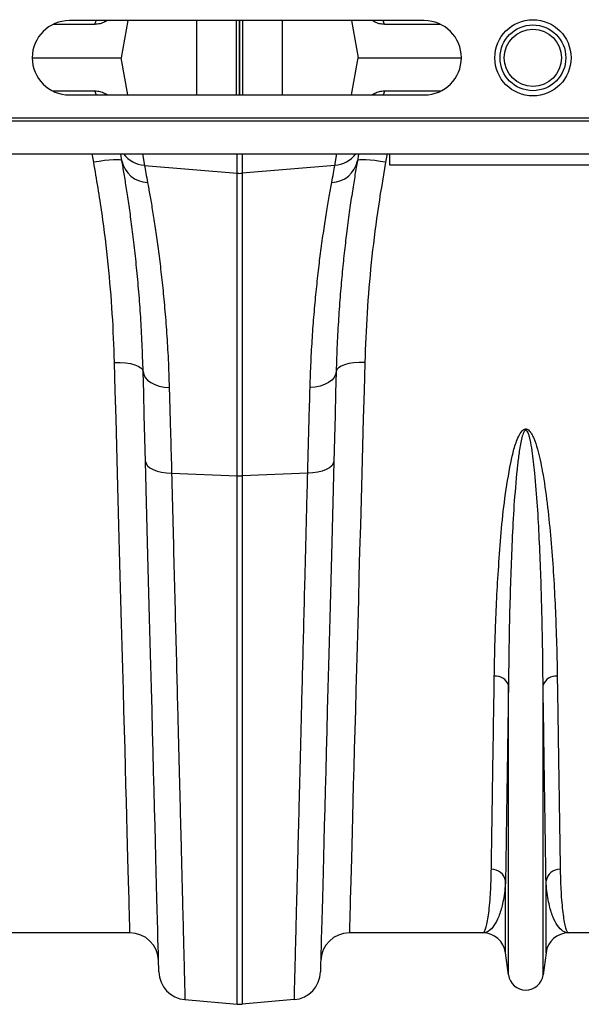
# Model space of a CAD drawing. Units: millimetres. Extents: x 10043 to 26901, y -644 to 6393.
# Drawn here: x 14146 to 14342, y 4673 to 5017 of the extents above; entities that cross this region are included whole.
import ezdxf

# ---------------------------------------------------------------- set-up
doc = ezdxf.new("R2010")
doc.units = ezdxf.units.MM
doc.linetypes.add('SLD-SOLID', pattern=[0])
doc.layers.get('0').update_dxf_attribs({"linetype": 'CONTINUOUS'})
doc.layers.add('ACO_DRAINAGE', color=7, linetype='SLD-SOLID')

# ---------------------------------------------------------------- blocks, each defined once
blk = doc.blocks.new('ACO_-_32840_-_PLAN')
at = {"layer": 'ACO_DRAINAGE', "linetype": 'SLD-SOLID'}
for p, q in [((1089.42, 11.69), (1074.82, 11.69)), ((1204.5, 13), (1080.5, 13)), ((1089.42, 11.69), (1089.57, 12.37)), ((1089.57, 12.37), (1089.81, 13)), ((1093.76, 13), (1092.88, 12.53)), ((1092.88, 12.53), (1092.91, 13)), ((1100.88, 13), (1098.59, 0)), ((1124.99, -13), (1124.99, 13)), ((1138.87, -13), (1138.87, 13)), ((1139.9, -13), (1139.9, 13)), ((1140.1, -13), (1140.1, 13)), ((1141.13, -13), (1141.13, 13)), ((1155.01, -13), (1155.01, 13)), ((1179.12, 13), (1181.41, 0)), ((1187.12, 12.53), (1186.31, 13)), ((1187.12, 12.53), (1187.09, 13)), ((1190.43, 12.37), (1190.19, 13)), ((1190.58, 11.69), (1190.43, 12.37)), ((1210.18, 11.69), (1190.58, 11.69)), ((1067.5, 0), (1098.59, 0)), ((1100.88, -13), (1098.59, 0)), ((1179.12, -13), (1181.41, 0)), ((1181.41, 0), (1217.5, 0)), ((1089.42, -11.69), (1074.82, -11.69)), ((1080.5, -13), (1204.5, -13)), ((1089.42, -11.69), (1089.57, -12.37)), ((1089.57, -12.37), (1089.81, -13)), ((1093.76, -13), (1092.88, -12.53)), ((1092.88, -12.53), (1092.91, -13)), ((1187.12, -12.53), (1186.31, -13)), ((1187.12, -12.53), (1187.09, -13)), ((1190.43, -12.37), (1190.19, -13)), ((1190.58, -11.69), (1190.43, -12.37)), ((1210.18, -11.69), (1190.58, -11.69)), ((1040, -22), (2044.58, -22)), ((1040.03, -21), (2044.62, -21)), ((1040, -33.6), (2044.58, -33.6)), ((1089, -36.53), (1088.46, -33.6)), ((1098.43, -33.65), (1098.42, -33.6)), ((1098.84, -35.98), (1098.43, -33.65)), ((1106, -33.6), (1106.71, -37.61)), ((1139.13, -40.37), (1139.13, -33.6)), ((1140.87, -33.6), (1140.87, -40.37)), ((1173.29, -37.61), (1174, -33.6)), ((1181.57, -33.65), (1181.16, -35.98)), ((1181.58, -33.6), (1181.57, -33.65)), ((1191.54, -33.6), (1191, -36.53)), ((1192.5, -37.5), (1192.5, -33.6)), ((1090.89, -36.22), (1089, -36.53)), ((1092.72, -35.97), (1090.89, -36.22)), ((1094.41, -35.78), (1092.72, -35.97)), ((1095.89, -35.67), (1094.41, -35.78)), ((1097.12, -35.63), (1095.89, -35.67)), ((1098.04, -35.68), (1097.12, -35.63)), ((1098.62, -35.79), (1098.04, -35.68)), ((1098.84, -35.98), (1098.62, -35.79)), ((1106.71, -37.61), (1139.13, -40.37)), ((1173.29, -37.61), (1140.87, -40.37)), ((1181.38, -35.79), (1181.16, -35.98)), ((1181.96, -35.68), (1181.38, -35.79)), ((1182.88, -35.63), (1181.96, -35.68)), ((1184.11, -35.67), (1182.88, -35.63)), ((1185.59, -35.78), (1184.11, -35.67)), ((1187.28, -35.97), (1185.59, -35.78)), ((1189.11, -36.22), (1187.28, -35.97)), ((1191, -36.53), (1189.11, -36.22)), ((1292.5, -37.5), (1192.5, -37.5)), ((1139.13, -146.14), (1139.13, -40.37)), ((1140.87, -40.37), (1140.87, -146.14)), ((1096.54, -116.4), (1096.27, -106.5)), ((1096.27, -106.5), (1098.21, -106.52)), ((1098.21, -106.52), (1100.08, -106.68)), ((1100.08, -106.68), (1101.8, -106.95)), ((1179.92, -106.68), (1178.2, -106.95)), ((1181.79, -106.52), (1179.92, -106.68)), ((1183.73, -106.5), (1181.79, -106.52)), ((1183.73, -106.5), (1183.46, -116.4)), ((1101.8, -106.95), (1103.31, -107.35)), ((1103.31, -107.35), (1104.55, -107.84)), ((1104.55, -107.84), (1105.48, -108.42)), ((1105.48, -108.42), (1106.06, -109.05)), ((1106.06, -109.05), (1106.27, -109.72)), ((1106.47, -117.25), (1106.27, -109.72)), ((1106.27, -109.72), (1106.47, -110.79)), ((1173.73, -109.72), (1173.53, -117.25)), ((1173.73, -109.72), (1173.53, -110.79)), ((1173.94, -109.05), (1173.73, -109.72)), ((1174.52, -108.42), (1173.94, -109.05)), ((1175.45, -107.84), (1174.52, -108.42)), ((1176.69, -107.35), (1175.45, -107.84)), ((1178.2, -106.95), (1176.69, -107.35)), ((1106.47, -110.79), (1106.99, -111.81)), ((1106.99, -111.81), (1107.83, -112.76)), ((1107.83, -112.76), (1108.95, -113.59)), ((1108.95, -113.59), (1110.31, -114.28)), ((1171.05, -113.59), (1169.69, -114.28)), ((1172.17, -112.76), (1171.05, -113.59)), ((1173.01, -111.81), (1172.17, -112.76)), ((1173.53, -110.79), (1173.01, -111.81)), ((1096.8, -126.15), (1096.54, -116.4)), ((1110.31, -114.28), (1111.88, -114.82)), ((1111.88, -114.82), (1113.59, -115.17)), ((1113.59, -115.17), (1115.39, -115.33)), ((1166.41, -115.17), (1164.61, -115.33)), ((1168.12, -114.82), (1166.41, -115.17)), ((1169.69, -114.28), (1168.12, -114.82)), ((1183.46, -116.4), (1183.2, -126.15)), ((1106.67, -125.01), (1106.47, -117.25)), ((1173.53, -117.25), (1173.33, -125.01)), ((1097.06, -135.75), (1096.8, -126.15)), ((1106.88, -132.97), (1106.67, -125.01)), ((1173.33, -125.01), (1173.12, -132.97)), ((1183.2, -126.15), (1182.94, -135.75)), ((1107.09, -141.12), (1106.88, -132.97)), ((1173.12, -132.97), (1172.91, -141.12)), ((1097.32, -145.19), (1097.06, -135.75)), ((1182.94, -135.75), (1182.68, -145.19)), ((1107.34, -150.71), (1107.09, -141.12)), ((1107.09, -141.12), (1107.28, -141.92)), ((1172.91, -141.12), (1172.66, -150.71)), ((1172.91, -141.12), (1172.72, -141.92)), ((1107.28, -141.92), (1107.8, -142.68)), ((1107.8, -142.68), (1108.64, -143.38)), ((1108.64, -143.38), (1109.76, -144)), ((1109.76, -144), (1111.12, -144.51)), ((1111.12, -144.51), (1112.69, -144.9)), ((1168.88, -144.51), (1167.31, -144.9)), ((1170.24, -144), (1168.88, -144.51)), ((1171.36, -143.38), (1170.24, -144)), ((1172.2, -142.68), (1171.36, -143.38)), ((1172.72, -141.92), (1172.2, -142.68)), ((1097.57, -154.46), (1097.32, -145.19)), ((1112.69, -144.9), (1114.41, -145.15)), ((1114.41, -145.15), (1116.22, -145.26)), ((1116.22, -145.26), (1139.13, -146.14)), ((1139.13, -330.92), (1139.13, -146.14)), ((1163.78, -145.26), (1140.87, -146.14)), ((1140.87, -146.14), (1140.87, -330.92)), ((1165.59, -145.15), (1163.78, -145.26)), ((1167.31, -144.9), (1165.59, -145.15)), ((1182.68, -145.19), (1182.43, -154.46)), ((1107.59, -160.13), (1107.34, -150.71)), ((1172.66, -150.71), (1172.41, -160.13)), ((1097.82, -163.53), (1097.57, -154.46)), ((1182.43, -154.46), (1182.18, -163.53)), ((1107.83, -169.37), (1107.59, -160.13)), ((1172.41, -160.13), (1172.17, -169.37)), ((1098.06, -172.41), (1097.82, -163.53)), ((1182.18, -163.53), (1181.94, -172.41)), ((1108.07, -178.41), (1107.83, -169.37)), ((1172.17, -169.37), (1171.93, -178.41)), ((1098.29, -181.09), (1098.06, -172.41)), ((1181.94, -172.41), (1181.71, -181.09)), ((1108.3, -187.26), (1108.07, -178.41)), ((1171.93, -178.41), (1171.7, -187.26)), ((1098.52, -189.54), (1098.29, -181.09)), ((1181.71, -181.09), (1181.48, -189.54)), ((1108.53, -195.89), (1108.3, -187.26)), ((1171.7, -187.26), (1171.47, -195.89)), ((1098.74, -197.77), (1098.52, -189.54)), ((1181.48, -189.54), (1181.26, -197.77)), ((1108.75, -204.3), (1108.53, -195.89)), ((1171.47, -195.89), (1171.25, -204.3)), ((1098.96, -205.75), (1098.74, -197.77)), ((1181.26, -197.77), (1181.04, -205.75)), ((1099.17, -213.49), (1098.96, -205.75)), ((1108.96, -212.47), (1108.75, -204.3)), ((1171.25, -204.3), (1171.04, -212.47)), ((1181.04, -205.75), (1180.83, -213.49)), ((1109.17, -220.41), (1108.96, -212.47)), ((1171.04, -212.47), (1170.83, -220.41)), ((1099.37, -220.97), (1099.17, -213.49)), ((1180.83, -213.49), (1180.63, -220.97)), ((1233.95, -320.7), (1233.95, -219.33)), ((1246.05, -320.7), (1246.05, -219.33)), ((1099.56, -228.19), (1099.37, -220.97)), ((1109.37, -228.09), (1109.17, -220.41)), ((1170.83, -220.41), (1170.63, -228.09)), ((1180.63, -220.97), (1180.44, -228.19)), ((1099.75, -235.13), (1099.56, -228.19)), ((1109.56, -235.51), (1109.37, -228.09)), ((1170.63, -228.09), (1170.44, -235.51)), ((1180.44, -228.19), (1180.25, -235.13)), ((1099.93, -241.79), (1099.75, -235.13)), ((1109.75, -242.67), (1109.56, -235.51)), ((1170.44, -235.51), (1170.25, -242.67)), ((1180.25, -235.13), (1180.07, -241.79)), ((1100.1, -248.15), (1099.93, -241.79)), ((1109.93, -249.55), (1109.75, -242.67)), ((1170.25, -242.67), (1170.07, -249.55)), ((1180.07, -241.79), (1179.9, -248.15)), ((1100.27, -254.22), (1100.1, -248.15)), ((1110.1, -256.14), (1109.93, -249.55)), ((1170.07, -249.55), (1169.9, -256.14)), ((1179.9, -248.15), (1179.73, -254.22)), ((1100.42, -259.98), (1100.27, -254.22)), ((1179.73, -254.22), (1179.58, -259.98)), ((1110.27, -262.45), (1110.1, -256.14)), ((1169.9, -256.14), (1169.73, -262.45)), ((1100.57, -265.42), (1100.42, -259.98)), ((1179.58, -259.98), (1179.43, -265.42)), ((1110.43, -268.45), (1110.27, -262.45)), ((1169.73, -262.45), (1169.57, -268.45)), ((1100.71, -270.55), (1100.57, -265.42)), ((1110.58, -274.15), (1110.43, -268.45)), ((1169.57, -268.45), (1169.42, -274.15)), ((1179.43, -265.42), (1179.29, -270.55)), ((1100.84, -275.35), (1100.71, -270.55)), ((1179.29, -270.55), (1179.16, -275.35)), ((1100.96, -279.82), (1100.84, -275.35)), ((1110.72, -279.54), (1110.58, -274.15)), ((1169.42, -274.15), (1169.28, -279.54)), ((1179.16, -275.35), (1179.04, -279.82)), ((1101.07, -283.95), (1100.96, -279.82)), ((1110.85, -284.61), (1110.72, -279.54)), ((1169.28, -279.54), (1169.15, -284.61)), ((1179.04, -279.82), (1178.93, -283.95)), ((1101.17, -287.74), (1101.07, -283.95)), ((1110.97, -289.36), (1110.85, -284.61)), ((1169.15, -284.61), (1169.03, -289.36)), ((1178.93, -283.95), (1178.83, -287.74)), ((1101.27, -291.18), (1101.17, -287.74)), ((1178.83, -287.74), (1178.73, -291.18)), ((1232.92, -312.95), (1232.92, -287.78)), ((1247.08, -312.95), (1247.08, -287.78)), ((1101.35, -294.27), (1101.27, -291.18)), ((1111.09, -293.77), (1110.97, -289.36)), ((1169.03, -289.36), (1168.91, -293.77)), ((1178.73, -291.18), (1178.65, -294.27)), ((1101.42, -297.01), (1101.35, -294.27)), ((1111.2, -297.86), (1111.09, -293.77)), ((1168.91, -293.77), (1168.8, -297.86)), ((1178.65, -294.27), (1178.58, -297.01)), ((1101.49, -299.38), (1101.42, -297.01)), ((1101.54, -301.4), (1101.49, -299.38)), ((1111.29, -301.6), (1111.2, -297.86)), ((1168.8, -297.86), (1168.71, -301.6)), ((1178.51, -299.38), (1178.46, -301.4)), ((1178.58, -297.01), (1178.51, -299.38)), ((1101.59, -303.05), (1101.54, -301.4)), ((1111.38, -305), (1111.29, -301.6)), ((1168.71, -301.6), (1168.62, -305)), ((1178.46, -301.4), (1178.41, -303.05)), ((1101.67, -306), (1055.01, -306)), ((1101.62, -304.34), (1101.59, -303.05)), ((1101.65, -305.26), (1101.62, -304.34)), ((1101.66, -305.82), (1101.65, -305.26)), ((1101.67, -306), (1101.66, -305.82)), ((1111.46, -308.05), (1111.38, -305)), ((1168.62, -305), (1168.54, -308.05)), ((1178.34, -305.82), (1178.33, -306)), ((1224.99, -306), (1178.33, -306)), ((1178.35, -305.26), (1178.34, -305.82)), ((1178.38, -304.34), (1178.35, -305.26)), ((1178.41, -303.05), (1178.38, -304.34)), ((1301.67, -306), (1255.01, -306)), ((1111.53, -310.75), (1111.46, -308.05)), ((1168.54, -308.05), (1168.47, -310.75)), ((1111.6, -313.1), (1111.53, -310.75)), ((1111.65, -315.09), (1111.6, -313.1)), ((1168.4, -313.1), (1168.35, -315.09)), ((1168.47, -310.75), (1168.4, -313.1)), ((1233.95, -320.7), (1232.92, -312.95)), ((1247.08, -312.95), (1246.05, -320.7)), ((1111.69, -316.72), (1111.65, -315.09)), ((1111.72, -317.99), (1111.69, -316.72)), ((1168.31, -316.72), (1168.28, -317.99)), ((1168.35, -315.09), (1168.31, -316.72)), ((1111.75, -318.9), (1111.72, -317.99)), ((1111.76, -319.45), (1111.75, -318.9)), ((1111.77, -319.63), (1111.76, -319.45)), ((1168.24, -319.45), (1168.23, -319.63)), ((1168.25, -318.9), (1168.24, -319.45)), ((1168.28, -317.99), (1168.25, -318.9)), ((1120.89, -329.33), (1139.13, -330.92)), ((1159.11, -329.33), (1140.87, -330.92))]:
    blk.add_line(p, q, dxfattribs=at)
for radius in [13.32, 11.5, 10]:
    blk.add_circle((1242.5, 0), radius, dxfattribs=at)
for centre, radius, start, end in [((1080.5, 0), 13, 90, 270), ((1204.5, 0), 13, 270, 90), ((1107.39, -27.72), 9.91, 216.3162, 266.0973), ((1172.61, -27.72), 9.91, 273.9024, 323.6841), ((1108.17, -34.12), 9.51, 191.3102, 267.8941), ((1171.83, -34.12), 9.51, 272.106, 348.6897), ((1140, -30.1), 10.31, 265.1485, 274.8515), ((1140, -123.56), 22.6, 267.7895, 272.2105), ((1229.47, -220.97), 4.77, 20.1195, 95.7318), ((1250.53, -220.97), 4.77, 84.2683, 159.8803), ((1228.1, -288.64), 4.9, 10.1293, 91.547), ((1251.9, -288.64), 4.9, 88.4531, 169.8707), ((1101.67, -316), 10, 1.5, 90), ((1178.33, -316), 10, 90, 178.5), ((1224.99, -314), 8, 7.5666, 90), ((1255.01, -314), 8, 90, 172.4334), ((1121.76, -319.37), 10, 181.5, 265), ((1158.24, -319.37), 10, 275, 358.5), ((1240, -319.9), 6.1, 187.5666, 352.4334), ((1140, -320.96), 10, 265, 275)]:
    blk.add_arc(centre, radius, start, end, dxfattribs=at)
for points, knots in [([(1092.88, 12.53), (1092.33, 12.29), (1091.23, 11.8), (1090.03, 11.73), (1089.42, 11.69)], [0, 0, 0, 0, 0.495264, 1, 1, 1, 1]), ([(1190.58, 11.69), (1189.98, 11.73), (1188.78, 11.8), (1187.68, 12.28), (1187.12, 12.53)], [0, 0, 0, 0, 0.495298, 1, 1, 1, 1]), ([(1092.88, -12.53), (1092.33, -12.29), (1091.23, -11.8), (1090.03, -11.73), (1089.42, -11.69)], [0, 0, 0, 0, 0.495264, 1, 1, 1, 1]), ([(1190.58, -11.69), (1189.98, -11.73), (1188.78, -11.8), (1187.68, -12.28), (1187.12, -12.53)], [0, 0, 0, 0, 0.495298, 1, 1, 1, 1]), ([(1096.27, -106.5), (1096.06, -100.85), (1095.64, -89.56), (1094.15, -72.13), (1092.05, -54.44), (1090.01, -42.5), (1089, -36.53)], [0, 0, 0, 0, 0.247538, 0.495073, 0.747536, 1, 1, 1, 1]), ([(1106.27, -109.72), (1106.16, -106.44), (1105.95, -99.87), (1105.43, -90.61), (1104.78, -81.71), (1104, -73.28), (1103.15, -65.35), (1102.25, -58.11), (1101.35, -51.57), (1100.47, -45.71), (1099.62, -40.43), (1099.1, -37.46), (1098.84, -35.98)], [0, 0, 0, 0, 0.098693, 0.197474, 0.29617, 0.398118, 0.50016, 0.60211, 0.700901, 0.799692, 0.899846, 1, 1, 1, 1]), ([(1106.71, -37.61), (1106.87, -38.49), (1107.2, -40.25), (1107.61, -42.5), (1107.82, -43.62)], [0, 0, 0, 0, 0.49933, 1, 1, 1, 1]), ([(1172.18, -43.62), (1172.39, -42.5), (1172.8, -40.25), (1173.13, -38.49), (1173.29, -37.61)], [0, 0, 0, 0, 0.499331, 1, 1, 1, 1]), ([(1181.16, -35.98), (1180.88, -37.58), (1180.33, -40.76), (1179.39, -46.56), (1178.42, -53.11), (1177.49, -60.1), (1176.63, -67.35), (1175.86, -74.71), (1175.15, -82.64), (1174.54, -91.14), (1174.04, -100.15), (1173.83, -106.53), (1173.73, -109.72)], [0, 0, 0, 0, 0.107353, 0.214706, 0.323818, 0.432931, 0.526072, 0.619283, 0.712423, 0.808257, 0.904169, 1, 1, 1, 1]), ([(1191, -36.53), (1190, -42.38), (1188.01, -54.09), (1185.9, -71.67), (1184.38, -89.22), (1183.94, -100.74), (1183.73, -106.5)], [0, 0, 0, 0, 0.247526, 0.495051, 0.747523, 1, 1, 1, 1]), ([(1107.82, -43.62), (1108.08, -45.04), (1108.6, -47.89), (1109.47, -52.99), (1110.37, -58.71), (1111.29, -65.06), (1112.18, -71.98), (1113.03, -79.43), (1113.82, -87.51), (1114.5, -96.21), (1115.06, -105.47), (1115.28, -112.05), (1115.39, -115.33)], [0, 0, 0, 0, 0.098464, 0.196929, 0.29679, 0.396651, 0.495559, 0.594551, 0.693457, 0.795608, 0.897853, 1, 1, 1, 1]), ([(1164.61, -115.33), (1164.71, -112.33), (1164.91, -106.31), (1165.4, -97.79), (1166.01, -89.58), (1166.73, -81.75), (1167.53, -74.35), (1168.42, -67.2), (1169.37, -60.41), (1170.36, -54.06), (1171.32, -48.36), (1171.89, -45.2), (1172.18, -43.62)], [0, 0, 0, 0, 0.093333, 0.18674, 0.280075, 0.376138, 0.47228, 0.568343, 0.675364, 0.782384, 0.891193, 1, 1, 1, 1]), ([(1115.39, -115.33), (1115.47, -118.06), (1115.62, -123.51), (1115.89, -133.43), (1116.1, -140.83), (1116.22, -145.26)], [0, 0, 0, 0, 0.28598, 0.572666, 1, 1, 1, 1]), ([(1163.78, -145.26), (1163.86, -142.28), (1164.03, -136.33), (1164.3, -126.26), (1164.49, -119.42), (1164.61, -115.33)], [0, 0, 0, 0, 0.28598, 0.572665, 1, 1, 1, 1]), ([(1229, -216.23), (1229.04, -213.58), (1229.14, -208.28), (1229.41, -199.25), (1229.82, -189.14), (1230.5, -177.83), (1231.35, -166.09), (1232.57, -153.98), (1234.22, -144.19), (1235.77, -136.89), (1237.05, -133.13), (1238.31, -130.79), (1239.18, -130.01), (1239.69, -129.79), (1240.12, -129.76), (1240.55, -129.88), (1241.04, -130.18), (1241.64, -130.83), (1242.24, -131.81), (1243.18, -133.84), (1244.51, -138.07), (1246.09, -145.74), (1247.55, -155.83), (1248.68, -167.17), (1249.56, -178.42), (1250.19, -189.55), (1250.6, -199.51), (1250.87, -208.41), (1250.96, -213.62), (1251, -216.23)], [0, 0, 0, 0, 0.051505, 0.10301, 0.168397, 0.233784, 0.299876, 0.366003, 0.432016, 0.457021, 0.48192, 0.492896, 0.496512, 0.498669, 0.500535, 0.502389, 0.504824, 0.508706, 0.515272, 0.522058, 0.542489, 0.583301, 0.644038, 0.704796, 0.769391, 0.834028, 0.898628, 0.949314, 1, 1, 1, 1]), ([(1246.05, -219.33), (1246.02, -216.61), (1245.97, -211.17), (1245.83, -201.91), (1245.6, -191.57), (1245.26, -180.06), (1244.77, -168.46), (1244.15, -156.83), (1243.35, -146.52), (1242.48, -138.71), (1241.76, -134.39), (1241.24, -132.32), (1240.92, -131.33), (1240.59, -130.68), (1240.34, -130.37), (1240.17, -130.27), (1240.06, -130.23), (1239.95, -130.23), (1239.83, -130.27), (1239.72, -130.34), (1239.5, -130.54), (1239.04, -131.34), (1238.36, -133.72), (1237.66, -137.52), (1236.82, -144.97), (1235.91, -154.98), (1235.24, -167.38), (1234.77, -179.68), (1234.37, -192.56), (1234.09, -205.88), (1233.99, -214.87), (1233.95, -219.27), (1233.95, -219.33)], [0, 0, 0, 0, 0.0515276, 0.1030553, 0.1683779, 0.2337364, 0.2990574, 0.3599683, 0.4208726, 0.4613221, 0.4812109, 0.487639, 0.4936123, 0.4968443, 0.498593, 0.4992649, 0.4997095, 0.5002656, 0.5007614, 0.501437, 0.5021738, 0.5050261, 0.5150303, 0.5394531, 0.5639139, 0.6302118, 0.6965713, 0.7628942, 0.8329635, 0.9158843, 0.9988054, 1, 1, 1, 1]), ([(1116.22, -145.26), (1116.37, -151.19), (1116.67, -163.08), (1117.1, -180.17), (1117.52, -196.73), (1117.93, -212.61), (1118.3, -227.24), (1118.64, -240.56), (1118.94, -252.65), (1119.23, -264.08), (1119.51, -274.77), (1119.76, -284.68), (1119.98, -293.58), (1120.18, -301.47), (1120.36, -308.37), (1120.51, -314.38), (1120.64, -319.45), (1120.74, -323.53), (1120.81, -326.14), (1120.85, -327.73), (1120.87, -328.65), (1120.89, -329.22), (1120.89, -329.29), (1120.89, -329.33)], [0, 0, 0, 0, 0.054595, 0.109291, 0.163988, 0.21952, 0.275053, 0.324727, 0.37444, 0.424114, 0.475231, 0.52639, 0.577508, 0.62718, 0.676891, 0.726563, 0.777679, 0.828837, 0.879953, 0.909897, 0.939842, 0.969921, 1, 1, 1, 1]), ([(1159.11, -329.33), (1159.11, -329.21), (1159.12, -328.98), (1159.17, -327.08), (1159.24, -324.03), (1159.35, -319.73), (1159.49, -314.38), (1159.65, -308.16), (1159.82, -301.23), (1160.02, -293.31), (1160.25, -284.38), (1160.5, -274.45), (1160.77, -263.73), (1161.07, -252.28), (1161.37, -240.17), (1161.7, -227.21), (1162.05, -213.39), (1162.42, -198.76), (1162.76, -185.59), (1163.05, -174.19), (1163.29, -164.75), (1163.53, -155.12), (1163.7, -148.54), (1163.78, -145.26)], [0, 0, 0, 0, 0.0545949, 0.1092917, 0.1639885, 0.219522, 0.2750556, 0.3247191, 0.3744208, 0.4240842, 0.4751901, 0.5263378, 0.5774437, 0.6271089, 0.6768123, 0.7264775, 0.7775844, 0.8287328, 0.8798397, 0.9098123, 0.9397849, 0.9698925, 1, 1, 1, 1]), ([(1227.97, -283.74), (1228, -281.54), (1228.07, -277.14), (1228.19, -269.45), (1228.32, -260.92), (1228.46, -251.46), (1228.62, -241.08), (1228.8, -229.47), (1228.93, -220.83), (1229, -216.23)], [0, 0, 0, 0, 0.137725, 0.275556, 0.413281, 0.555006, 0.696847, 0.838573, 1, 1, 1, 1]), ([(1251, -216.23), (1251.07, -220.83), (1251.2, -229.35), (1251.37, -240.77), (1251.53, -250.89), (1251.67, -260.31), (1251.81, -268.99), (1251.93, -276.94), (1252, -281.47), (1252.03, -283.74)], [0, 0, 0, 0, 0.161427, 0.299152, 0.436984, 0.574709, 0.716434, 0.858275, 1, 1, 1, 1]), ([(1233.95, -219.33), (1233.88, -224), (1233.76, -232.64), (1233.58, -244.22), (1233.43, -254.47), (1233.28, -264.03), (1233.15, -272.82), (1233.03, -280.88), (1232.96, -285.48), (1232.92, -287.78)], [0, 0, 0, 0, 0.1614326, 0.2991576, 0.4369886, 0.5747138, 0.7164373, 0.8582764, 1, 1, 1, 1]), ([(1247.08, -287.78), (1247.04, -285.54), (1246.98, -281.08), (1246.86, -273.29), (1246.73, -264.64), (1246.58, -255.05), (1246.42, -244.53), (1246.25, -232.76), (1246.12, -224), (1246.05, -219.33)], [0, 0, 0, 0, 0.137725, 0.275556, 0.413281, 0.555005, 0.696844, 0.838567, 1, 1, 1, 1]), ([(1224.99, -306), (1225, -306), (1225.16, -306), (1225.49, -305.76), (1225.97, -304.72), (1226.44, -302.99), (1226.87, -300.56), (1227.26, -297.41), (1227.56, -293.83), (1227.79, -289.96), (1227.91, -286.65), (1227.95, -284.46), (1227.97, -283.74)], [0, 0, 0, 0, 0.002574, 0.1255962, 0.2486877, 0.3717101, 0.4972931, 0.6229494, 0.7485318, 0.849061, 0.9497427, 1, 1, 1, 1]), ([(1252.03, -283.74), (1252.05, -284.46), (1252.09, -286.64), (1252.21, -289.96), (1252.43, -293.8), (1252.74, -297.34), (1253.12, -300.44), (1253.54, -302.89), (1254.01, -304.67), (1254.5, -305.75), (1254.83, -306), (1255, -306), (1255.01, -306)], [0, 0, 0, 0, 0.050257, 0.150786, 0.251468, 0.374488, 0.497578, 0.620598, 0.746183, 0.871841, 0.997426, 1, 1, 1, 1]), ([(1232.92, -287.78), (1232.89, -288.38), (1232.78, -290.2), (1232.45, -292.95), (1231.75, -296.71), (1230.59, -300.45), (1228.92, -303.62), (1227.03, -305.55), (1225.68, -306), (1225, -306), (1224.99, -306)], [0, 0, 0, 0, 0.05082, 0.152131, 0.253442, 0.438042, 0.622648, 0.809511, 0.997005, 1, 1, 1, 1]), ([(1255.01, -306), (1255, -306), (1254.32, -306), (1252.97, -305.55), (1251.08, -303.62), (1249.41, -300.45), (1248.25, -296.71), (1247.55, -292.95), (1247.22, -290.2), (1247.11, -288.38), (1247.08, -287.78)], [0, 0, 0, 0, 0.002995, 0.190489, 0.377352, 0.561958, 0.746558, 0.847869, 0.94918, 1, 1, 1, 1])]:
    blk.add_open_spline(points, degree=3, knots=knots, dxfattribs=at)

msp = doc.modelspace()

# ---------------------------------------------------------------- block references
msp.add_blockref('ACO_-_32840_-_PLAN', (13082.64, 5004))

doc.saveas('drawing.dxf')
